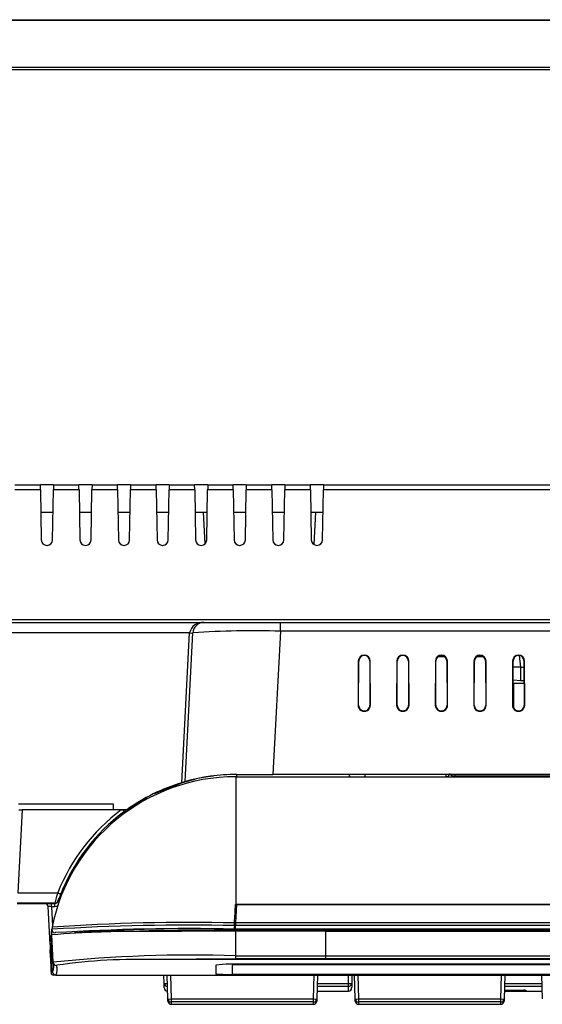
# Model space of a CAD drawing. Extents: x 15 to 410, y 2 to 293.
# Drawn here: x 150 to 166, y 242 to 272 of the extents above; entities that cross this region are included whole.
import ezdxf

# ---------------------------------------------------------------- set-up
doc = ezdxf.new("R2010")
doc.units = 0
doc.layers.get('0').update_dxf_attribs({"lineweight": 25})

msp = doc.modelspace()

# ---------------------------------------------------------------- linework, layer by layer
at = {"color": 7, "linetype": 'Continuous'}
for p, q in [((148.412528, 272.177281), (172.45644, 272.177281)), ((172.45644, 272.148708), (148.412528, 272.148708)), ((148.412528, 270.739106), (172.45644, 270.739106)), ((148.412528, 270.674047), (172.45644, 270.674047)), ((149.733151, 258.107927), (150.502483, 258.107927)), ((150.899818, 258.107927), (150.502483, 258.107927)), ((150.899818, 258.107927), (151.66915, 258.107927)), ((152.066484, 258.107927), (151.66915, 258.107927)), ((152.066484, 258.107927), (152.835816, 258.107927)), ((153.233151, 258.107927), (152.835816, 258.107927)), ((153.233151, 258.107927), (154.002483, 258.107927)), ((154.399819, 258.107927), (154.002483, 258.107927)), ((154.399819, 258.107927), (155.169149, 258.107927)), ((155.566485, 258.107927), (155.169149, 258.107927)), ((155.566485, 258.107927), (156.335816, 258.107927)), ((156.733152, 258.107927), (156.335816, 258.107927)), ((156.733152, 258.107927), (157.502482, 258.107927)), ((157.899818, 258.107927), (157.502482, 258.107927)), ((157.899818, 258.107927), (158.669149, 258.107927)), ((159.066485, 258.107927), (158.669149, 258.107927)), ((159.066485, 258.107927), (168.136569, 258.107927)), ((150.50524, 257.949984), (149.730394, 257.949984)), ((150.50524, 257.949984), (150.531625, 256.438352)), ((150.870676, 256.438352), (150.897061, 257.949984)), ((151.671906, 257.949984), (150.897061, 257.949984)), ((151.671906, 257.949984), (151.698291, 256.438352)), ((152.037342, 256.438352), (152.063727, 257.949984)), ((152.838573, 257.949984), (152.063727, 257.949984)), ((152.838573, 257.949984), (152.864959, 256.438352)), ((153.204009, 256.438352), (153.230394, 257.949984)), ((154.005239, 257.949984), (153.230394, 257.949984)), ((154.005239, 257.949984), (154.031626, 256.438352)), ((154.370676, 256.438352), (154.397061, 257.949984)), ((155.171906, 257.949984), (154.397061, 257.949984)), ((155.171906, 257.949984), (155.198292, 256.438352)), ((155.537342, 256.438352), (155.563728, 257.949984)), ((156.338573, 257.949984), (155.563728, 257.949984)), ((156.338573, 257.949984), (156.364959, 256.438352)), ((156.704009, 256.438352), (156.730395, 257.949984)), ((157.505239, 257.949984), (156.730395, 257.949984)), ((157.505239, 257.949984), (157.531625, 256.438352)), ((157.870675, 256.438352), (157.897061, 257.949984)), ((158.671907, 257.949984), (157.897061, 257.949984)), ((158.671907, 257.949984), (158.698292, 256.438352)), ((159.037342, 256.438352), (159.063728, 257.949984)), ((168.136569, 257.949984), (159.063728, 257.949984)), ((150.517029, 257.274594), (150.885272, 257.274594)), ((151.683696, 257.274594), (152.051939, 257.274594)), ((152.850362, 257.274594), (153.218606, 257.274594)), ((154.017029, 257.274594), (154.385273, 257.274594)), ((155.183695, 257.274594), (155.551939, 257.274594)), ((155.486023, 256.320933), (155.436043, 257.274594)), ((156.350362, 257.274594), (156.718606, 257.274594)), ((157.517028, 257.274594), (157.885272, 257.274594)), ((158.683695, 257.274594), (159.051939, 257.274594)), ((150.698267, 256.274594), (150.704034, 256.274594)), ((151.864934, 256.274594), (151.8707, 256.274594)), ((153.0316, 256.274594), (153.037368, 256.274594)), ((154.198267, 256.274594), (154.204035, 256.274594)), ((155.364933, 256.274594), (155.370701, 256.274594)), ((156.5316, 256.274594), (156.537368, 256.274594)), ((157.698266, 256.274594), (157.704034, 256.274594)), ((158.864933, 256.274594), (158.870701, 256.274594)), ((144.594746, 253.941261), (155.450805, 253.941261)), ((146.802463, 254.036027), (175.666505, 254.036027)), ((155.450805, 253.941261), (157.761917, 253.941261)), ((157.761917, 253.677231), (157.761917, 253.941261)), ((157.761917, 253.941261), (183.840384, 253.941261)), ((155.018065, 253.625373), (146.530273, 253.625373)), ((154.780608, 249.094403), (155.018065, 253.625373)), ((154.882097, 249.125446), (155.117929, 253.625373)), ((157.761917, 253.677231), (157.534678, 249.341261)), ((183.840384, 253.677231), (157.761917, 253.677231)), ((162.541067, 252.912748), (162.7279, 252.912748)), ((163.707734, 252.912748), (163.894566, 252.912748)), ((160.118995, 252.774594), (160.114048, 251.441261)), ((160.133865, 252.774594), (160.118995, 252.774594)), ((160.128919, 251.441261), (160.133865, 252.774594)), ((160.468436, 252.774594), (160.473382, 251.441261)), ((160.468436, 252.774594), (160.483306, 252.774594)), ((160.488253, 251.441261), (160.483306, 252.774594)), ((161.285661, 252.774594), (161.280714, 251.441261)), ((161.300532, 252.774594), (161.285661, 252.774594)), ((161.295585, 251.441261), (161.300532, 252.774594)), ((161.635102, 252.774594), (161.640049, 251.441261)), ((161.635102, 252.774594), (161.649973, 252.774594)), ((161.65492, 251.441261), (161.649973, 252.774594)), ((162.452328, 252.774594), (162.447381, 251.441261)), ((162.467199, 252.774594), (162.452328, 252.774594)), ((162.462252, 251.441261), (162.467199, 252.774594)), ((162.801769, 252.774594), (162.806716, 251.441261)), ((162.801769, 252.774594), (162.816639, 252.774594)), ((162.821587, 251.441261), (162.816639, 252.774594)), ((163.618994, 252.774594), (163.614048, 251.441261)), ((163.633865, 252.774594), (163.618994, 252.774594)), ((163.628919, 251.441261), (163.633865, 252.774594)), ((163.968435, 252.774594), (163.973382, 251.441261)), ((163.968435, 252.774594), (163.983306, 252.774594)), ((163.988253, 251.441261), (163.983306, 252.774594)), ((164.785661, 252.774594), (164.780714, 251.441261)), ((164.800532, 252.774594), (164.785661, 252.774594)), ((164.795585, 251.441261), (164.800532, 252.774594)), ((165.123219, 252.835899), (165.135731, 251.40229)), ((165.135102, 252.774594), (165.140049, 251.441261)), ((165.135102, 252.774594), (165.149973, 252.774594)), ((165.15492, 251.441261), (165.149973, 252.774594)), ((165.027003, 252.591342), (165.027003, 252.174594)), ((164.817817, 252.107927), (165.129572, 252.107927)), ((164.817817, 252.107927), (164.817817, 251.355979)), ((165.12899, 252.174594), (165.027003, 252.174594)), ((160.128919, 251.441261), (160.114048, 251.441261)), ((160.473382, 251.441261), (160.488253, 251.441261)), ((161.295585, 251.441261), (161.280714, 251.441261)), ((161.640049, 251.441261), (161.65492, 251.441261)), ((162.462252, 251.441261), (162.447381, 251.441261)), ((162.806716, 251.441261), (162.821587, 251.441261)), ((163.628919, 251.441261), (163.614048, 251.441261)), ((163.973382, 251.441261), (163.988253, 251.441261)), ((164.795585, 251.441261), (164.780714, 251.441261)), ((165.140049, 251.441261), (165.15492, 251.441261)), ((156.43645, 249.341261), (157.534678, 249.341261)), ((184.067623, 249.341261), (157.534678, 249.341261)), ((153.953165, 248.766765), (154.782924, 249.094992)), ((154.882097, 249.125446), (154.88203, 249.124164)), ((156.411709, 249.27312), (156.411709, 245.406453)), ((156.411709, 249.27312), (185.190592, 249.27312)), ((163.043732, 249.296972), (168.203577, 249.296972)), ((152.714164, 248.441261), (149.844823, 248.441261)), ((152.714161, 248.274594), (152.714164, 248.441261)), ((153.11454, 248.274594), (153.737482, 248.647609)), ((149.95342, 248.274594), (149.82188, 245.764623)), ((149.853557, 248.274594), (149.95342, 248.274594)), ((152.951866, 248.274594), (149.95342, 248.274594)), ((153.11416, 248.274594), (152.714161, 248.274594)), ((152.951866, 248.274594), (153.014552, 248.274594)), ((153.014552, 248.274594), (153.014552, 248.201835)), ((153.014552, 248.201581), (153.095685, 248.260819)), ((152.094465, 247.341261), (152.11289, 247.341261)), ((151.29018, 246.084146), (151.290465, 246.116822)), ((149.82188, 245.764623), (151.027023, 245.764623)), ((151.036428, 245.508118), (151.07581, 245.614269)), ((151.038349, 245.515467), (151.036428, 245.508118)), ((149.799965, 245.441261), (150.94208, 245.441261)), ((150.944047, 245.448739), (149.800358, 245.448739)), ((150.796184, 244.202732), (150.73624, 245.346527)), ((150.83647, 245.441262), (150.94208, 245.441262)), ((150.83647, 245.343007), (150.83647, 245.441262)), ((150.94208, 245.343007), (150.83647, 245.343007)), ((150.94208, 245.441261), (150.944047, 245.448739)), ((150.94208, 245.343007), (150.94208, 245.441262)), ((156.405891, 245.406453), (156.411709, 245.406453)), ((156.411709, 245.406453), (185.190592, 245.406453)), ((185.167817, 245.406453), (156.434484, 245.406453)), ((150.81987, 244.285594), (150.850929, 244.660981)), ((150.855968, 244.721955), (150.85345, 244.660086)), ((156.367118, 244.666643), (156.366505, 244.654931)), ((156.372694, 244.773011), (156.37678, 244.851001)), ((156.395712, 244.666642), (156.395131, 244.655554)), ((185.20717, 244.655554), (156.395131, 244.655554)), ((185.206588, 244.666642), (156.395712, 244.666642)), ((156.405373, 244.851004), (156.40127, 244.772712)), ((185.20103, 244.772712), (156.40127, 244.772712)), ((185.196928, 244.851004), (156.405373, 244.851004)), ((156.411707, 243.859372), (156.411707, 244.602187)), ((159.134484, 244.602187), (156.411707, 244.602187)), ((157.289792, 244.621668), (156.411709, 244.621668)), ((157.289792, 244.621668), (157.290372, 244.620996)), ((157.290372, 244.620996), (158.978595, 244.620996)), ((158.978595, 244.620996), (158.979175, 244.621668)), ((182.623126, 244.621668), (158.979175, 244.621668)), ((159.134484, 243.859372), (159.134484, 244.602187)), ((159.134484, 244.602187), (182.467817, 244.602187)), ((150.890914, 243.663117), (150.847611, 244.489203)), ((150.807913, 243.820593), (150.80028, 244.039034)), ((150.808151, 244.07518), (150.808589, 244.075227)), ((150.873199, 243.367892), (150.834474, 244.106655)), ((187.563809, 243.740878), (154.038493, 243.740878)), ((156.411707, 243.76266), (156.411707, 243.859372)), ((156.411707, 243.859372), (159.134484, 243.859372)), ((159.134484, 243.76266), (156.411707, 243.76266)), ((159.134484, 243.859372), (182.467817, 243.859372)), ((159.134484, 243.76266), (159.134484, 243.859372)), ((182.467817, 243.76266), (159.134484, 243.76266)), ((150.873199, 243.367892), (150.873325, 243.365871)), ((155.809645, 243.57618), (155.809645, 243.30098)), ((156.309528, 243.57618), (156.309528, 243.30098)), ((184.959402, 243.603159), (156.642899, 243.603159)), ((184.959516, 243.586834), (156.642899, 243.586834)), ((150.959837, 243.275562), (150.891785, 243.275562)), ((150.973171, 243.273123), (190.62913, 243.273123)), ((154.24714, 243.020982), (154.242739, 243.273123)), ((154.356142, 242.550754), (154.337226, 243.273123)), ((156.642899, 243.29787), (184.959516, 243.29787)), ((156.642899, 243.293553), (184.959402, 243.293553)), ((158.883487, 243.273123), (158.864571, 242.550754)), ((159.926228, 243.273123), (159.921826, 243.020982)), ((160.022809, 242.550754), (160.003892, 243.273123)), ((164.550154, 243.273123), (164.531238, 242.550754)), ((165.689475, 242.550754), (165.670559, 243.273123)), ((158.87087, 242.791261), (159.819547, 242.791261)), ((159.821842, 242.931773), (159.821842, 243.020982)), ((164.537536, 242.791261), (165.194484, 242.791261)), ((164.538142, 242.814392), (165.128231, 242.814392)), ((165.194484, 242.791261), (165.683177, 242.791261)), ((154.456108, 242.550754), (158.764606, 242.550754)), ((154.456108, 242.550754), (154.456108, 242.461152)), ((158.764606, 242.461152), (158.764606, 242.550754)), ((160.122775, 242.550754), (164.431273, 242.550754)), ((160.122775, 242.550754), (160.122775, 242.461152)), ((164.431273, 242.461152), (164.431273, 242.550754)), ((164.531238, 242.550754), (164.529573, 242.487173)), ((158.764606, 242.461152), (154.456108, 242.461152)), ((154.457773, 242.38979), (158.762941, 242.38979)), ((164.431273, 242.461152), (160.122775, 242.461152)), ((160.124439, 242.38979), (164.429608, 242.38979))]:
    msp.add_line(p, q, dxfattribs=at)
at = {"color": 8, "linetype": 'Continuous'}
for p, q in [((158.782572, 256.296366), (158.833838, 257.274594)), ((164.984136, 252.940463), (165.027003, 252.591342)), ((165.027003, 252.591342), (165.125354, 252.591342)), ((156.445716, 249.27312), (156.445716, 249.341261)), ((163.044482, 249.341261), (163.043732, 249.296972)), ((150.83647, 245.343007), (150.866938, 244.761649)), ((156.411709, 245.406453), (156.411709, 244.971887)), ((150.954175, 244.557852), (150.953366, 244.555958)), ((151.002141, 243.572738), (150.990777, 243.568401)), ((150.890199, 243.319873), (150.891785, 243.275561)), ((154.437192, 243.273123), (154.456108, 242.550754)), ((158.764606, 242.550754), (158.783522, 243.273123)), ((159.821842, 243.020982), (159.826243, 243.273123)), ((160.103859, 243.273123), (160.122775, 242.550754)), ((164.431273, 242.550754), (164.450189, 243.273123)), ((159.821842, 242.931773), (158.874549, 242.931773)), ((158.876885, 243.020982), (159.821842, 243.020982)), ((165.679498, 242.931773), (164.541215, 242.931773)), ((164.543552, 243.020982), (165.677162, 243.020982))]:
    msp.add_line(p, q, dxfattribs=at)
at = {"color": 7, "linetype": 'Continuous'}
for points in [[(150.50524, 257.949984), (150.504695, 257.981228), (150.504174, 258.011037), (150.503698, 258.03834), (150.503282, 258.062156), (150.502941, 258.08163), (150.502689, 258.096062), (150.502535, 258.104934), (150.502483, 258.107927)], [(150.899818, 258.107927), (150.899765, 258.104934), (150.899612, 258.096062), (150.899359, 258.08163), (150.899019, 258.062156), (150.898603, 258.03834), (150.898126, 258.011037), (150.897606, 257.981228), (150.897061, 257.949984)], [(151.671906, 257.949984), (151.671361, 257.981228), (151.670841, 258.011037), (151.670364, 258.03834), (151.669948, 258.062156), (151.669608, 258.08163), (151.669357, 258.096062), (151.669202, 258.104934), (151.66915, 258.107927)], [(152.066484, 258.107927), (152.066432, 258.104934), (152.066278, 258.096062), (152.066026, 258.08163), (152.065686, 258.062156), (152.06527, 258.03834), (152.064793, 258.011037), (152.064273, 257.981228), (152.063727, 257.949984)], [(152.838573, 257.949984), (152.838028, 257.981228), (152.837508, 258.011037), (152.837031, 258.03834), (152.836615, 258.062156), (152.836276, 258.08163), (152.836024, 258.096062), (152.835868, 258.104934), (152.835816, 258.107927)], [(153.233151, 258.107927), (153.233099, 258.104934), (153.232945, 258.096062), (153.232693, 258.08163), (153.232352, 258.062156), (153.231936, 258.03834), (153.231461, 258.011037), (153.23094, 257.981228), (153.230394, 257.949984)], [(154.005239, 257.949984), (154.004694, 257.981228), (154.004174, 258.011037), (154.003697, 258.03834), (154.003281, 258.062156), (154.002942, 258.08163), (154.00269, 258.096062), (154.002535, 258.104934), (154.002483, 258.107927)], [(154.399819, 258.107927), (154.399766, 258.104934), (154.399611, 258.096062), (154.399359, 258.08163), (154.399019, 258.062156), (154.398603, 258.03834), (154.398127, 258.011037), (154.397607, 257.981228), (154.397061, 257.949984)], [(155.171906, 257.949984), (155.171361, 257.981228), (155.170841, 258.011037), (155.170364, 258.03834), (155.169948, 258.062156), (155.169609, 258.08163), (155.169357, 258.096062), (155.169201, 258.104934), (155.169149, 258.107927)], [(155.566485, 258.107927), (155.566433, 258.104934), (155.566278, 258.096062), (155.566026, 258.08163), (155.565685, 258.062156), (155.565271, 258.03834), (155.564794, 258.011037), (155.564273, 257.981228), (155.563728, 257.949984)], [(156.338573, 257.949984), (156.338027, 257.981228), (156.337507, 258.011037), (156.33703, 258.03834), (156.336616, 258.062156), (156.336275, 258.08163), (156.336023, 258.096062), (156.335868, 258.104934), (156.335816, 258.107927)], [(156.733152, 258.107927), (156.733099, 258.104934), (156.732944, 258.096062), (156.732692, 258.08163), (156.732352, 258.062156), (156.731937, 258.03834), (156.73146, 258.011037), (156.73094, 257.981228), (156.730395, 257.949984)], [(157.505239, 257.949984), (157.504694, 257.981228), (157.504174, 258.011037), (157.503697, 258.03834), (157.503282, 258.062156), (157.502942, 258.08163), (157.50269, 258.096062), (157.502535, 258.104934), (157.502482, 258.107927)], [(157.899818, 258.107927), (157.899766, 258.104934), (157.899611, 258.096062), (157.899359, 258.08163), (157.899018, 258.062156), (157.898604, 258.03834), (157.898127, 258.011037), (157.897607, 257.981228), (157.897061, 257.949984)], [(158.671907, 257.949984), (158.671361, 257.981228), (158.67084, 258.011037), (158.670365, 258.03834), (158.669949, 258.062156), (158.669608, 258.08163), (158.669356, 258.096062), (158.669201, 258.104934), (158.669149, 258.107927)], [(159.066485, 258.107927), (159.066433, 258.104934), (159.066277, 258.096062), (159.066025, 258.08163), (159.065686, 258.062156), (159.06527, 258.03834), (159.064793, 258.011037), (159.064273, 257.981228), (159.063728, 257.949984)], [(165.027003, 252.174594), (164.816898, 252.193669), (164.79839, 252.197212)], [(162.765152, 249.341261), (162.765119, 249.339382), (162.765022, 249.333815), (162.764864, 249.324769), (162.764652, 249.312586), (162.764392, 249.297721), (162.764096, 249.280735), (162.763963, 249.27312)], [(154.782924, 249.094992), (155.095195, 249.180054), (155.187668, 249.200001)], [(156.37678, 244.851001), (156.380462, 244.921256), (156.384133, 244.991299), (156.387792, 245.061117), (156.391439, 245.130701), (156.395073, 245.200037), (156.398693, 245.269115), (156.402299, 245.337925), (156.405891, 245.406453)], [(156.434484, 245.406453), (156.424874, 245.223094), (156.415167, 245.037873), (156.405373, 244.851004)], [(150.852148, 244.606916), (150.852983, 244.63075), (150.853449, 244.660003)], [(156.372694, 244.773011), (156.370942, 244.739576), (156.369348, 244.709195), (156.368097, 244.685305), (156.367327, 244.670615), (156.367118, 244.666643)], [(156.40127, 244.772712), (156.400334, 244.754838), (156.399417, 244.737341), (156.398549, 244.72078), (156.397758, 244.705685), (156.39707, 244.692538), (156.396505, 244.68176), (156.396081, 244.673695), (156.395814, 244.668601), (156.395712, 244.666642)], [(150.80321, 244.188981), (150.803395, 244.174464), (150.802167, 244.052919)], [(150.814542, 244.094011), (150.830021, 244.109505), (150.84956, 244.12052)], [(150.874522, 243.785327), (150.860953, 243.785798), (150.848275, 243.78775), (150.827879, 243.794966), (150.813793, 243.805997), (150.809561, 243.813002), (150.807913, 243.820593)], [(150.813079, 243.819429), (150.810575, 243.816733), (150.809448, 243.813388)], [(156.411707, 243.76266), (155.213916, 243.75728), (154.038493, 243.740878)], [(154.249435, 242.88952), (154.248855, 242.922762), (154.24714, 243.020982)], [(159.921826, 243.020982), (159.920113, 242.922762), (159.919531, 242.889515), (159.919533, 242.88952)], [(165.19471, 242.80422), (165.194509, 242.792703), (165.194484, 242.791261)], [(165.19471, 242.80422), (165.194509, 242.792703), (165.194484, 242.791261)], [(154.357807, 242.487173), (154.3574, 242.502701), (154.356142, 242.550754)], [(158.864571, 242.550754), (158.863314, 242.502701), (158.862906, 242.487173)], [(160.024473, 242.487173), (160.024067, 242.502701), (160.022809, 242.550754)]]:
    msp.add_lwpolyline(points, dxfattribs=at)
at = {"color": 8, "linetype": 'Continuous'}
for points in [[(165.027003, 252.591342), (164.811575, 252.58883), (164.799845, 252.589455)], [(151.034163, 245.36768), (150.985885, 245.347863), (150.94208, 245.343007)], [(159.819547, 242.791261), (159.820127, 242.826795), (159.821842, 242.931773)], [(154.456108, 242.461152), (154.457366, 242.407219), (154.457773, 242.389791)], [(158.762941, 242.389791), (158.763348, 242.407219), (158.764606, 242.461152)], [(160.122775, 242.461152), (160.124033, 242.407219), (160.124439, 242.389791)], [(164.429608, 242.389791), (164.430014, 242.407219), (164.431273, 242.461152)]]:
    msp.add_lwpolyline(points, dxfattribs=at)
at = {"color": 7, "linetype": 'Continuous'}
for centre, radius, start, end in [((150.698268, 256.441262), 0.166668, 181.0004102, 269.9998101), ((150.704033, 256.441262), 0.166668, 270.0001899, 358.9995898), ((151.864934, 256.441262), 0.166668, 181.0004102, 269.9998101), ((151.870701, 256.441261), 0.166667, 269.9997582, 359.0000214), ((153.0316, 256.44126), 0.166666, 180.9997348, 270.0000587), ((153.037368, 256.441261), 0.166667, 270.0001851, 359.0000214), ((154.198267, 256.441261), 0.166667, 180.9999786, 269.9998149), ((154.204034, 256.441261), 0.166667, 270.0001851, 359.0000214), ((155.364934, 256.441261), 0.166667, 180.9999786, 269.9998149), ((155.370701, 256.441261), 0.166667, 270.0001851, 359.0000214), ((156.5316, 256.441261), 0.166667, 180.9999786, 269.9998149), ((156.537367, 256.441261), 0.166667, 270.0001851, 359.0000214), ((157.698267, 256.441261), 0.166667, 180.9999786, 269.9998149), ((157.704034, 256.441261), 0.166667, 270.0001851, 359.0000214), ((158.864933, 256.441261), 0.166667, 180.9999786, 269.9998149), ((158.8707, 256.441261), 0.166667, 270.0001851, 359.0000214), ((155.409671, 253.543258), 0.400123, 84.0994301, 168.1574225), ((155.450805, 253.607927), 0.333333, 90, 177), ((155.067997, 254.103964), 0.481189, 264.0438182, 275.9561818), ((156.94055, 228.127014), 25.563416, 88.1587382, 94.0885445), ((160.301151, 252.773919), 0.182157, 0.2123128, 179.7876872), ((160.30115, 252.773974), 0.167287, 0.2124418, 179.7875582), ((161.467817, 252.773919), 0.182157, 0.2121697, 179.7878303), ((161.467817, 252.773974), 0.167286, 0.2123042, 179.7876958), ((162.634484, 252.773919), 0.182157, 0.2121697, 179.7878303), ((162.634484, 252.773974), 0.167286, 0.2123042, 179.7876958), ((163.80115, 252.773919), 0.182157, 0.2122412, 179.7877588), ((163.80115, 252.773974), 0.167286, 0.2122263, 179.7877737), ((164.967817, 252.773919), 0.182157, 0.2123737, 179.7876263), ((164.967817, 252.773975), 0.167286, 0.2120821, 179.7879179), ((160.30115, 251.440565), 0.187104, 179.7870578, 0.2129422), ((160.301151, 251.44062), 0.172233, 179.7869726, 0.2130274), ((161.467817, 251.440566), 0.187104, 179.787188, 0.212812), ((161.467817, 251.440621), 0.172233, 179.787114, 0.212886), ((162.634484, 251.440565), 0.187104, 179.7870578, 0.2129422), ((162.634484, 251.440621), 0.172233, 179.787114, 0.212886), ((163.80115, 251.440565), 0.187104, 179.7870578, 0.2129422), ((163.80115, 251.440621), 0.172233, 179.787114, 0.212886), ((164.967817, 251.440565), 0.187104, 179.7870578, 0.2129422), ((164.967817, 251.440621), 0.172233, 179.787114, 0.212886), ((156.424867, 243.719359), 5.621913, 89.8819533, 105.9274981), ((156.425036, 243.776229), 5.564431, 92.8812937, 96.8730008), ((159.933812, 249.341261), 0.1, 180, 222.9535402), ((160.233812, 249.341261), 0.1, 317.0464598, 0), ((162.780847, 249.37312), 0.1, 270, 341.3282292), ((163.038113, 249.500202), 0.203308, 219.3202895, 271.5836479), ((156.411725, 243.606501), 5.666619, 90.0001658, 168.6484882), ((156.444907, 243.607716), 5.733553, 106.8743383, 125.5154164), ((156.518145, 243.360847), 5.991052, 105.8484061, 106.8592752), ((156.447304, 243.59952), 5.74198, 96.8835608, 106.8485903), ((156.192509, 245.456531), 3.867727, 96.9349484, 99.2222714), ((156.444799, 243.602891), 5.833129, 126.7846836, 158.2476474), ((156.444801, 243.608125), 5.73313, 126.7497099, 158.2476785), ((160.929238, 242.994684), 10.282335, 164.3721434, 166.1921181), ((151.23662, 246.224828), 0.505688, 245.5134713, 256.6551899), ((150.94208, 245.541261), 0.1, 270, 340.6444931), ((150.944049, 245.548735), 0.099996, 269.9987681, 340.5673707), ((156.154901, 243.719436), 5.422622, 158.2048784, 160.6577222), ((150.636377, 245.341293), 0.100001, 3.0003948, 88.5329733), ((150.734602, 243.871294), 1.475234, 86.0404517, 89.9363859), ((155.00913, 185.251632), 59.615058, 88.68544199, 93.99482447), ((153.252252, 216.823331), 27.770178, 88.9300367, 94.9675064), ((150.953355, 244.655947), 0.099988, 177.6752142, 270.0064321), ((155.061953, 173.95412), 70.83102, 88.93967075, 93.40629883), ((155.037644, 176.099066), 68.580464, 88.88921667, 93.41356733), ((155.051464, 190.69458), 53.976373, 88.603949, 93.7395834), ((155.620858, 140.965313), 103.659372, 89.56286807, 92.13281203), ((156.347767, -0.835158), 245.437354, 89.9850734, 90.60158433), ((151.68915, 244.244506), 0.87025, 177.2939155, 177.7083209), ((147.774315, 244.40325), 3.074499, 354.4641036, 1.6020296), ((150.896053, 244.207969), 0.100006, 183.0015429, 232.6325018), ((150.859329, 244.044036), 0.05926, 131.2779096, 184.8419456), ((150.839156, 244.357162), 0.320494, 263.0329151, 274.9671577), ((150.84723, 244.133962), 0.315826, 262.8488258, 274.9613919), ((394.530345, 252.323302), 243.870703, 181.99805927, 182.11106661), ((150.537247, 243.536195), 0.375753, 333.3903819, 19.7417907), ((155.102884, 202.927345), 40.952946, 88.168561, 95.903253), ((150.990747, 243.668372), 0.099971, 183.013303, 270.016867), ((153.486291, 226.212764), 17.53681, 88.1955644, 98.1435363), ((150.973044, 243.373105), 0.099981, 184.1490695, 270.0729559), ((150.634535, 243.441478), 0.378177, 333.5655057, 19.6101334), ((156.405217, 238.062936), 5.545319, 87.5434495, 96.1655093), ((156.547419, 241.353492), 2.235382, 87.5519851, 96.109041), ((150.891785, 243.342229), 0.066667, 181.9988787, 270.0000506), ((156.46169, 269.709512), 26.41658, 268.5856135, 270.3930326), ((156.571647, 253.529331), 10.231709, 268.532015, 270.3989996), ((154.342564, 243.027297), 0.095633, 183.7862039, 272.7339632), ((154.34942, 242.891261), 0.1, 181, 270), ((159.819547, 242.891261), 0.1, 271.1606137, 359), ((159.871834, 244.453895), 1.433785, 268.0018484, 271.9981516), ((159.826405, 243.027294), 0.09563, 267.2652687, 356.2152712), ((165.145859, 242.707275), 0.108558, 63.2561781, 99.3452006), ((165.14097, 242.675325), 0.139649, 67.3674437, 95.233935), ((154.406125, 243.506289), 0.956841, 267.0056579, 272.9943421), ((154.452052, 242.557192), 0.096126, 183.83999, 272.418164), ((154.457772, 242.48979), 0.1, 181.5, 267.0225443), ((158.814589, 243.506289), 0.956841, 267.0056579, 272.9943421), ((158.768662, 242.557192), 0.096126, 267.581836, 356.16001), ((158.762941, 242.48979), 0.1, 271.9656495, 358.5), ((160.072792, 243.506267), 0.956819, 267.0055895, 272.9944105), ((160.118718, 242.557191), 0.096125, 183.8395747, 272.4185792), ((160.124439, 242.48979), 0.1, 181.5, 267.0225443), ((164.481256, 243.50629), 0.956842, 267.0056608, 272.9943392), ((164.435328, 242.557193), 0.096127, 267.582353, 356.1594931), ((164.429608, 242.48979), 0.1, 271.9656495, 358.5)]:
    msp.add_arc(centre, radius, start, end, dxfattribs=at)
at = {"color": 8, "linetype": 'Continuous'}
for centre, radius, start, end in [((150.94294, 245.14985), 0.370265, 70.0572066, 75.3750945), ((149.239409, 244.662781), 1.613706, 354.3874355, 358.0160721), ((145.00983, 245.04432), 5.859917, 352.4985831, 353.9870227), ((150.808488, 244.702124), 0.499543, 268.5886315, 273.6629095), ((154.296489, 244.429129), 1.409012, 267.9928685, 271.9552807)]:
    msp.add_arc(centre, radius, start, end, dxfattribs=at)

doc.saveas('drawing.dxf')
